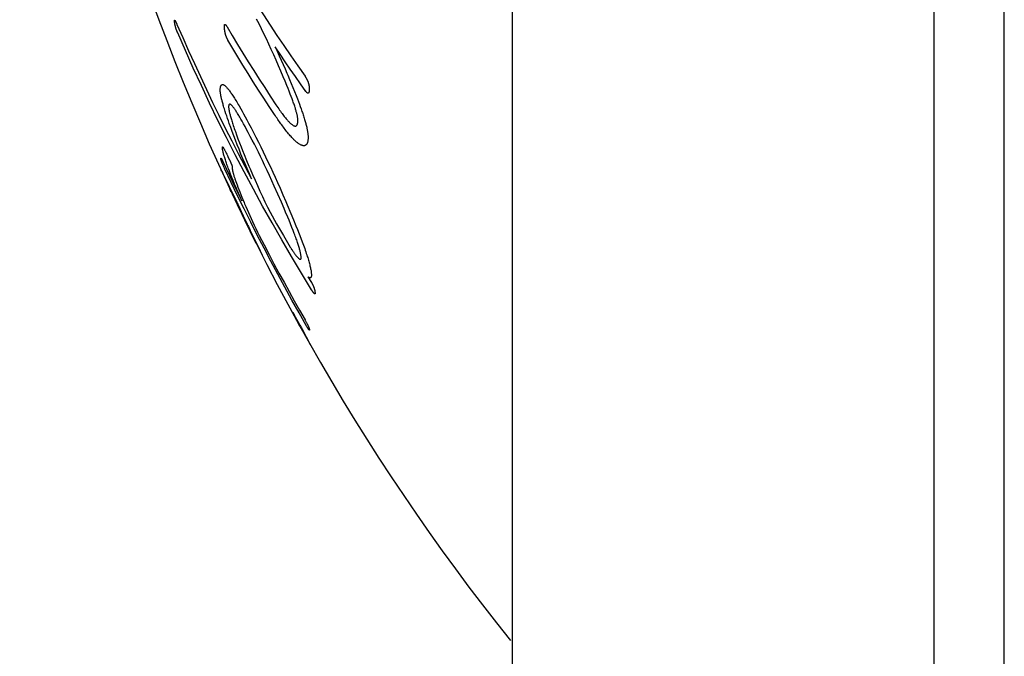
# Model space of a CAD drawing. Units: millimetres. Extents: x -125 to 1039, y 1226 to 2735.
# Drawn here: x -125 to -118, y 2070 to 2074 of the extents above; entities that cross this region are included whole.
import ezdxf

# ---------------------------------------------------------------- set-up
doc = ezdxf.new("R2010")
doc.units = ezdxf.units.MM
doc.header["$LTSCALE"] = 77.505185
doc.layers.get('0').update_dxf_attribs({"linetype": 'CONTINUOUS'})

msp = doc.modelspace()

# ---------------------------------------------------------------- linework, layer by layer
at = {"linetype": 'Continuous'}
for p, q in [((-117.654, 2065.685), (-117.654, 2092.6849)), ((-118.1557, 2092.185), (-118.1557, 2066.185)), ((-121.154, 2089.285), (-121.154, 2069.085)), ((-123.5427, 2074.1905), (-123.5416, 2074.1883)), ((-123.5416, 2074.1883), (-123.5404, 2074.1857)), ((-123.5404, 2074.1857), (-123.5391, 2074.1827)), ((-123.5391, 2074.1827), (-123.5377, 2074.1797)), ((-122.9525, 2074.1797), (-122.9699, 2074.214)), ((-122.9352, 2074.1448), (-122.9525, 2074.1797)), ((-122.9178, 2074.1092), (-122.9352, 2074.1448)), ((-122.9004, 2074.0729), (-122.9178, 2074.1092)), ((-122.883, 2074.0359), (-122.9004, 2074.0729)), ((-122.8657, 2073.9983), (-122.883, 2074.0359)), ((-122.8484, 2073.9602), (-122.8657, 2073.9983)), ((-122.8312, 2073.9217), (-122.8484, 2073.9602)), ((-122.8379, 2074.0173), (-122.8231, 2073.9854)), ((-122.8231, 2073.9854), (-122.8087, 2073.9539)), ((-122.8141, 2073.8827), (-122.8312, 2073.9217)), ((-122.8087, 2073.9539), (-122.7945, 2073.9226)), ((-122.7945, 2073.9226), (-122.7808, 2073.8916)), ((-122.7808, 2073.8916), (-122.7673, 2073.8609)), ((-122.7971, 2073.8432), (-122.8141, 2073.8827)), ((-122.7801, 2073.8031), (-122.7971, 2073.8432)), ((-122.7673, 2073.7725), (-122.7801, 2073.8031)), ((-122.7547, 2073.7418), (-122.7673, 2073.7725)), ((-122.7477, 2073.8155), (-122.7351, 2073.7856)), ((-122.7351, 2073.7856), (-122.723, 2073.7562)), ((-122.723, 2073.7562), (-122.7111, 2073.7273)), ((-122.7465, 2073.7214), (-122.7547, 2073.7418)), ((-122.7384, 2073.7011), (-122.7465, 2073.7214)), ((-122.7305, 2073.681), (-122.7384, 2073.7011)), ((-122.7241, 2073.6641), (-122.7305, 2073.681)), ((-122.7111, 2073.7273), (-122.6997, 2073.6987)), ((-122.6997, 2073.6987), (-122.6887, 2073.6706)), ((-122.6887, 2073.6706), (-122.6796, 2073.647)), ((-122.6796, 2073.647), (-122.6724, 2073.628)), ((-122.6724, 2073.628), (-122.6655, 2073.6097)), ((-123.1824, 2073.5249), (-123.1878, 2073.5412)), ((-123.0944, 2073.5969), (-123.0825, 2073.576)), ((-123.0825, 2073.576), (-123.0724, 2073.5581)), ((-123.0724, 2073.5581), (-123.0618, 2073.539)), ((-122.6655, 2073.6097), (-122.6591, 2073.5919)), ((-122.6591, 2073.5919), (-122.6529, 2073.5747)), ((-123.1767, 2073.5079), (-123.1824, 2073.5249)), ((-123.1706, 2073.4902), (-123.1767, 2073.5079)), ((-123.1642, 2073.4718), (-123.1706, 2073.4902)), ((-123.1539, 2073.4431), (-123.1642, 2073.4718)), ((-123.0813, 2073.5025), (-123.0893, 2073.5163)), ((-123.0731, 2073.4881), (-123.0813, 2073.5025)), ((-123.0626, 2073.4692), (-123.0731, 2073.4881)), ((-123.0618, 2073.539), (-123.0507, 2073.5186)), ((-123.0507, 2073.5186), (-123.0389, 2073.4969)), ((-123.0389, 2073.4969), (-123.0266, 2073.4738)), ((-123.0266, 2073.4738), (-123.0092, 2073.4409)), ((-123.1431, 2073.4136), (-123.1539, 2073.4431)), ((-123.1317, 2073.3834), (-123.1431, 2073.4136)), ((-123.0517, 2073.4494), (-123.0626, 2073.4692)), ((-123.0405, 2073.4288), (-123.0517, 2073.4494)), ((-123.0289, 2073.4072), (-123.0405, 2073.4288)), ((-123.0145, 2073.3799), (-123.0289, 2073.4072)), ((-123.0092, 2073.4409), (-122.9918, 2073.4076)), ((-122.9918, 2073.4076), (-122.9745, 2073.3738)), ((-123.1198, 2073.3523), (-123.1317, 2073.3834)), ((-123.1073, 2073.3204), (-123.1198, 2073.3523)), ((-123.0916, 2073.3346), (-123.0806, 2073.3064)), ((-123.0001, 2073.3522), (-123.0145, 2073.3799)), ((-122.9856, 2073.324), (-123.0001, 2073.3522)), ((-122.9745, 2073.3738), (-122.9573, 2073.3396)), ((-122.9573, 2073.3396), (-122.9401, 2073.3049)), ((-123.1978, 2073.2841), (-123.1957, 2073.2803)), ((-123.1957, 2073.2803), (-123.1936, 2073.2762)), ((-123.1936, 2073.2762), (-123.1914, 2073.2719)), ((-123.1914, 2073.2719), (-123.1888, 2073.267)), ((-123.1888, 2073.267), (-123.186, 2073.2613)), ((-123.186, 2073.2613), (-123.1816, 2073.2525)), ((-123.0943, 2073.2877), (-123.1073, 2073.3204)), ((-123.0807, 2073.2543), (-123.0943, 2073.2877)), ((-123.0806, 2073.3064), (-123.0695, 2073.2783)), ((-123.0695, 2073.2783), (-123.0582, 2073.2503)), ((-122.9712, 2073.2954), (-122.9856, 2073.324)), ((-122.9568, 2073.2665), (-122.9712, 2073.2954)), ((-122.9425, 2073.2373), (-122.9568, 2073.2665)), ((-122.9401, 2073.3049), (-122.9229, 2073.2699)), ((-122.9229, 2073.2699), (-122.9059, 2073.2345)), ((-123.2162, 2073.214), (-123.2152, 2073.2121)), ((-123.2152, 2073.2121), (-123.2142, 2073.2102)), ((-123.2131, 2073.187), (-123.2144, 2073.1902)), ((-123.2142, 2073.2102), (-123.2132, 2073.2081)), ((-123.2132, 2073.2081), (-123.2122, 2073.2061)), ((-123.2122, 2073.2061), (-123.2106, 2073.2029)), ((-123.2106, 2073.2029), (-123.2093, 2073.2002)), ((-123.2093, 2073.2002), (-123.2074, 2073.1962)), ((-123.2074, 2073.1962), (-123.1626, 2073.1013)), ((-123.1816, 2073.2525), (-123.177, 2073.2432)), ((-123.177, 2073.2432), (-123.171, 2073.2307)), ((-123.171, 2073.2307), (-123.1626, 2073.2131)), ((-123.1626, 2073.2131), (-123.1603, 2073.2083)), ((-123.1603, 2073.2083), (-123.1588, 2073.2051)), ((-123.1588, 2073.2051), (-123.1574, 2073.202)), ((-123.1574, 2073.202), (-123.156, 2073.1989)), ((-123.156, 2073.1989), (-123.1547, 2073.1961)), ((-123.1547, 2073.1961), (-123.1536, 2073.1936)), ((-123.0666, 2073.2203), (-123.0807, 2073.2543)), ((-123.052, 2073.1856), (-123.0666, 2073.2203)), ((-123.0582, 2073.2503), (-123.0414, 2073.2092)), ((-123.0414, 2073.2092), (-123.0243, 2073.1685)), ((-122.9283, 2073.208), (-122.9425, 2073.2373)), ((-122.9125, 2073.1748), (-122.9283, 2073.208)), ((-122.9059, 2073.2345), (-122.8889, 2073.1987)), ((-122.8889, 2073.1987), (-122.872, 2073.1626)), ((-123.2187, 2073.1328), (-123.2212, 2073.1385)), ((-123.2186, 2073.1341), (-123.2174, 2073.1316)), ((-123.2174, 2073.1316), (-123.2159, 2073.1288)), ((-123.2159, 2073.1288), (-123.2133, 2073.1237)), ((-123.2133, 2073.1237), (-123.209, 2073.1151)), ((-123.2117, 2073.1835), (-123.2131, 2073.187)), ((-123.2102, 2073.18), (-123.2117, 2073.1835)), ((-123.2062, 2073.1708), (-123.2078, 2073.1745)), ((-123.2045, 2073.167), (-123.2062, 2073.1708)), ((-123.2027, 2073.1628), (-123.2045, 2073.167)), ((-123.2007, 2073.1586), (-123.2027, 2073.1628)), ((-123.1988, 2073.1543), (-123.2007, 2073.1586)), ((-123.1957, 2073.1477), (-123.1988, 2073.1543)), ((-123.1499, 2073.051), (-123.1957, 2073.1477)), ((-123.1521, 2073.1899), (-123.1511, 2073.1875)), ((-123.0369, 2073.1503), (-123.052, 2073.1856)), ((-123.0213, 2073.1144), (-123.0369, 2073.1503)), ((-122.8951, 2073.1379), (-122.9125, 2073.1748)), ((-122.878, 2073.1008), (-122.8951, 2073.1379)), ((-122.872, 2073.1626), (-122.8552, 2073.1261)), ((-122.8552, 2073.1261), (-122.8384, 2073.0894)), ((-123.209, 2073.1151), (-123.2023, 2073.1016)), ((-123.2023, 2073.1016), (-123.1903, 2073.0772)), ((-123.1903, 2073.0772), (-123.1637, 2073.0225)), ((-123.1626, 2073.1013), (-123.1191, 2073.0108)), ((-123.1462, 2073.0884), (-123.1551, 2073.1111)), ((-123.1367, 2073.065), (-123.1462, 2073.0884)), ((-123.1267, 2073.0407), (-123.1367, 2073.065)), ((-123.0051, 2073.0778), (-123.0213, 2073.1144)), ((-122.9985, 2073.1082), (-122.9811, 2073.0685)), ((-122.9811, 2073.0685), (-122.9635, 2073.0292)), ((-122.861, 2073.0636), (-122.878, 2073.1008)), ((-122.8441, 2073.0261), (-122.861, 2073.0636)), ((-122.8384, 2073.0894), (-122.8218, 2073.0524)), ((-122.8218, 2073.0524), (-122.8032, 2073.0105)), ((-123.1637, 2073.0225), (-123.1182, 2072.9277)), ((-123.1612, 2073.0086), (-123.1574, 2073.0001)), ((-123.1588, 2073.0041), (-123.1597, 2073.0058)), ((-123.1573, 2073.0011), (-123.1588, 2073.0041)), ((-123.1545, 2072.9957), (-123.1573, 2073.0011)), ((-123.1501, 2072.9866), (-123.1545, 2072.9957)), ((-123.1418, 2072.9697), (-123.1501, 2072.9866)), ((-123.1162, 2073.0157), (-123.1267, 2073.0407)), ((-123.1191, 2073.0108), (-123.0751, 2072.9206)), ((-123.1134, 2073.0471), (-123.1087, 2073.0343)), ((-123.1087, 2073.0343), (-123.1032, 2073.0195)), ((-123.1032, 2073.0195), (-123.0968, 2073.0027)), ((-123.0968, 2073.0027), (-123.0899, 2072.9851)), ((-123.0899, 2072.9851), (-123.0826, 2072.967)), ((-122.9635, 2073.0292), (-122.9458, 2072.9903)), ((-122.9458, 2072.9903), (-122.9281, 2072.952)), ((-122.8189, 2072.9694), (-122.8441, 2073.0261)), ((-122.8032, 2073.0105), (-122.7827, 2072.9636)), ((-123.1155, 2072.9148), (-123.1418, 2072.9697)), ((-123.1112, 2072.9058), (-123.1155, 2072.9148)), ((-123.0875, 2072.949), (-123.0995, 2072.9764)), ((-123.0751, 2072.9206), (-123.0875, 2072.949)), ((-123.0826, 2072.967), (-123.0751, 2072.9485)), ((-123.0751, 2072.9485), (-123.0673, 2072.9296)), ((-123.0673, 2072.9296), (-123.0592, 2072.9103)), ((-122.9281, 2072.952), (-122.9103, 2072.9142)), ((-122.9103, 2072.9142), (-122.8924, 2072.8769)), ((-122.7937, 2072.9116), (-122.8189, 2072.9694)), ((-122.7742, 2072.8661), (-122.7937, 2072.9116)), ((-123.0976, 2072.8774), (-123.0999, 2072.8823)), ((-123.0991, 2072.8875), (-123.0892, 2072.8668)), ((-123.0775, 2072.8354), (-123.0976, 2072.8774)), ((-123.0463, 2072.8804), (-123.0374, 2072.8598)), ((-123.0374, 2072.8598), (-123.0281, 2072.8389)), ((-122.8924, 2072.8769), (-122.8744, 2072.8402)), ((-122.8744, 2072.8402), (-122.8271, 2072.7568)), ((-122.7635, 2072.841), (-122.7742, 2072.8661)), ((-122.7485, 2072.8054), (-122.7635, 2072.841)), ((-122.7523, 2072.8929), (-122.7258, 2072.8301)), ((-123.0281, 2072.8389), (-123.0185, 2072.8176)), ((-123.0185, 2072.8176), (-123.0087, 2072.7961)), ((-123.0087, 2072.7961), (-122.9982, 2072.7732)), ((-122.9982, 2072.7732), (-122.9868, 2072.7488)), ((-122.7391, 2072.7827), (-122.7485, 2072.8054)), ((-122.7291, 2072.7582), (-122.7391, 2072.7827)), ((-122.7258, 2072.8301), (-122.7074, 2072.7857)), ((-122.7074, 2072.7857), (-122.6902, 2072.7436)), ((-123.0149, 2072.7048), (-123.0454, 2072.7683)), ((-122.9954, 2072.6645), (-123.0149, 2072.7048)), ((-122.9868, 2072.7488), (-122.9751, 2072.7242)), ((-122.9751, 2072.7242), (-122.9632, 2072.6993)), ((-122.8271, 2072.7568), (-122.7792, 2072.6737)), ((-122.7185, 2072.732), (-122.7291, 2072.7582)), ((-122.7096, 2072.7092), (-122.7185, 2072.732)), ((-122.6902, 2072.7436), (-122.6794, 2072.7168)), ((-122.6794, 2072.7168), (-122.6678, 2072.6876)), ((-122.9723, 2072.6178), (-122.9954, 2072.6645)), ((-122.9632, 2072.6993), (-122.951, 2072.6741)), ((-122.7792, 2072.6737), (-122.7308, 2072.5909)), ((-122.6678, 2072.6876), (-122.6556, 2072.6561)), ((-122.6556, 2072.6561), (-122.6452, 2072.6287)), ((-122.9688, 2072.6146), (-122.9452, 2072.5657)), ((-122.9452, 2072.5657), (-122.9306, 2072.5359)), ((-122.9306, 2072.5359), (-122.9066, 2072.488)), ((-122.5776, 2072.2861), (-122.5793, 2072.2889)), ((-122.5759, 2072.2834), (-122.5776, 2072.2861)), ((-122.5742, 2072.2807), (-122.5759, 2072.2834)), ((-122.6652, 2072.1441), (-122.6256, 2072.0745)), ((-122.7057, 2072.1125), (-122.7139, 2072.1291)), ((-122.7106, 2072.1244), (-122.7096, 2072.1228)), ((-122.7096, 2072.1228), (-122.7085, 2072.121)), ((-122.7085, 2072.121), (-122.7073, 2072.1188)), ((-122.7073, 2072.1188), (-122.7059, 2072.1165)), ((-122.7059, 2072.1165), (-122.7035, 2072.1124)), ((-122.6615, 2072.028), (-122.7057, 2072.1125)), ((-122.7035, 2072.1124), (-122.7, 2072.1062)), ((-122.7, 2072.1062), (-122.6949, 2072.0972)), ((-122.6949, 2072.0972), (-122.6856, 2072.0806)), ((-122.6856, 2072.0806), (-122.6668, 2072.0468)), ((-122.6256, 2072.0745), (-122.6234, 2072.0705)), ((-122.6234, 2072.0705), (-122.6212, 2072.0665)), ((-122.6668, 2072.0468), (-122.6617, 2072.0375)), ((-122.6617, 2072.0375), (-122.6577, 2072.03)), ((-122.6577, 2072.03), (-122.6544, 2072.0239)), ((-122.6544, 2072.0239), (-122.6513, 2072.0182)), ((-122.6513, 2072.0182), (-122.649, 2072.0137)), ((-122.649, 2072.0137), (-122.5895, 2071.8994)), ((-122.6212, 2072.0665), (-122.6191, 2072.0627)), ((-122.6191, 2072.0627), (-122.6171, 2072.0589)), ((-122.6171, 2072.0589), (-122.6151, 2072.0553)), ((-122.6144, 2072.0302), (-122.6162, 2072.0334)), ((-122.6151, 2072.0553), (-122.6132, 2072.0517)), ((-122.6118, 2072.0257), (-122.6144, 2072.0302)), ((-122.6132, 2072.0517), (-122.6115, 2072.0483)), ((-122.6101, 2072.0229), (-122.6118, 2072.0257)), ((-122.6115, 2072.0483), (-122.6098, 2072.0449)), ((-122.6087, 2072.0206), (-122.6101, 2072.0229)), ((-122.6098, 2072.0449), (-122.6082, 2072.0417)), ((-122.6074, 2072.0184), (-122.6087, 2072.0206)), ((-122.6061, 2072.0163), (-122.6074, 2072.0184)), ((-122.6049, 2072.0143), (-122.6061, 2072.0163)), ((-122.6036, 2072.0123), (-122.6049, 2072.0143))]:
    msp.add_line(p, q, dxfattribs=at)
for points in [[(-123.195, 2074.6895), (-123.1504, 2074.6137), (-123.1058, 2074.5393), (-123.0607, 2074.4653), (-123.0149, 2074.3914), (-122.9685, 2074.3178), (-122.9215, 2074.2444), (-122.8739, 2074.1713), (-122.8257, 2074.0984), (-122.7769, 2074.0257), (-122.7275, 2073.9533), (-122.6775, 2073.8812)], [(-123.5537, 2074.1998), (-123.5537, 2074.2006), (-123.5538, 2074.2014), (-123.5538, 2074.202), (-123.5538, 2074.2027), (-123.5538, 2074.2032), (-123.5537, 2074.2038), (-123.5537, 2074.2042), (-123.5536, 2074.2046), (-123.5535, 2074.205), (-123.5534, 2074.2053), (-123.5533, 2074.2056), (-123.5532, 2074.2057), (-123.553, 2074.2059), (-123.5529, 2074.206), (-123.5527, 2074.206), (-123.5525, 2074.206), (-123.5523, 2074.206), (-123.5521, 2074.2059), (-123.5518, 2074.2057), (-123.5516, 2074.2056), (-123.5513, 2074.2053), (-123.551, 2074.2051), (-123.5507, 2074.2047), (-123.5504, 2074.2044), (-123.5501, 2074.204), (-123.5498, 2074.2035), (-123.5494, 2074.203), (-123.5491, 2074.2025), (-123.5487, 2074.2019), (-123.5483, 2074.2013), (-123.5479, 2074.2006), (-123.5476, 2074.2), (-123.5471, 2074.1993), (-123.5467, 2074.1985), (-123.5463, 2074.1978), (-123.5458, 2074.1968), (-123.5453, 2074.1958), (-123.5448, 2074.1948), (-123.5443, 2074.1938), (-123.5437, 2074.1927), (-123.5432, 2074.1916), (-123.5427, 2074.1905)], [(-123.5308, 2074.1159), (-123.5315, 2074.1176), (-123.5322, 2074.1192), (-123.5329, 2074.1209), (-123.5336, 2074.1226), (-123.5343, 2074.1243), (-123.535, 2074.126), (-123.5356, 2074.1276), (-123.5363, 2074.1293), (-123.5369, 2074.131), (-123.5375, 2074.1326), (-123.5382, 2074.1343), (-123.5388, 2074.136), (-123.5394, 2074.1377), (-123.54, 2074.1394), (-123.5406, 2074.1411), (-123.5411, 2074.1428), (-123.5417, 2074.1444), (-123.5423, 2074.1461), (-123.5428, 2074.1478), (-123.5433, 2074.1494), (-123.5438, 2074.1511), (-123.5443, 2074.1527), (-123.5448, 2074.1543), (-123.5453, 2074.1559), (-123.5457, 2074.1576), (-123.5462, 2074.1592), (-123.5467, 2074.1609), (-123.5471, 2074.1625), (-123.5475, 2074.164), (-123.5479, 2074.1656), (-123.5483, 2074.1671), (-123.5486, 2074.1686), (-123.549, 2074.1701), (-123.5493, 2074.1716), (-123.5496, 2074.173), (-123.55, 2074.1749), (-123.5504, 2074.1768), (-123.5508, 2074.1786), (-123.5511, 2074.1804), (-123.5514, 2074.1822), (-123.5517, 2074.184), (-123.552, 2074.1857), (-123.5522, 2074.1873), (-123.5525, 2074.1892), (-123.5528, 2074.1911), (-123.553, 2074.1929), (-123.5532, 2074.1947), (-123.5534, 2074.1964), (-123.5535, 2074.1981), (-123.5537, 2074.1998)], [(-123.5377, 2074.1797), (-123.5364, 2074.1766), (-123.4952, 2074.0821)], [(-123.1986, 2074.1586), (-123.1986, 2074.1599), (-123.1987, 2074.1612), (-123.1987, 2074.1624), (-123.1987, 2074.1636), (-123.1987, 2074.1648), (-123.1987, 2074.1658), (-123.1986, 2074.1669), (-123.1985, 2074.1679), (-123.1985, 2074.1688), (-123.1984, 2074.1696), (-123.1982, 2074.1704), (-123.1981, 2074.1711), (-123.198, 2074.1718), (-123.1978, 2074.1724), (-123.1976, 2074.1731), (-123.1974, 2074.1736), (-123.1972, 2074.1741), (-123.197, 2074.1745), (-123.1968, 2074.1749), (-123.1965, 2074.1752), (-123.1963, 2074.1755), (-123.196, 2074.1758), (-123.1957, 2074.176), (-123.1954, 2074.1761), (-123.1951, 2074.1762), (-123.1947, 2074.1763), (-123.1944, 2074.1763), (-123.194, 2074.1763), (-123.1936, 2074.1762), (-123.1932, 2074.176), (-123.1928, 2074.1758), (-123.1923, 2074.1756), (-123.1919, 2074.1753), (-123.1914, 2074.175), (-123.1909, 2074.1746), (-123.1904, 2074.1742), (-123.1899, 2074.1737), (-123.1894, 2074.1732), (-123.1889, 2074.1727), (-123.1884, 2074.1721), (-123.1879, 2074.1715), (-123.1873, 2074.1708), (-123.1868, 2074.1702), (-123.1863, 2074.1695), (-123.1857, 2074.1688), (-123.1852, 2074.168), (-123.1846, 2074.1673), (-123.184, 2074.1663), (-123.1833, 2074.1653), (-123.1826, 2074.1643), (-123.182, 2074.1632), (-123.1813, 2074.1621), (-123.1806, 2074.161), (-123.1799, 2074.1599)], [(-122.5793, 2072.2889), (-122.6513, 2072.4068), (-122.722, 2072.5253), (-122.7915, 2072.6444), (-122.8598, 2072.7641), (-122.9269, 2072.8843), (-122.9928, 2073.0051), (-123.0575, 2073.1265), (-123.121, 2073.2484), (-123.1833, 2073.3708), (-123.2443, 2073.4937), (-123.3041, 2073.6172), (-123.3626, 2073.7411), (-123.4199, 2073.8655), (-123.4759, 2073.9904), (-123.5308, 2074.1159)], [(-123.1734, 2074.0641), (-123.1743, 2074.0656), (-123.1751, 2074.0671), (-123.1759, 2074.0686), (-123.1767, 2074.0701), (-123.1775, 2074.0716), (-123.1783, 2074.0732), (-123.1791, 2074.0747), (-123.1798, 2074.0763), (-123.1805, 2074.0778), (-123.1813, 2074.0794), (-123.182, 2074.0811), (-123.1827, 2074.0827), (-123.1834, 2074.0843), (-123.184, 2074.086), (-123.1847, 2074.0877), (-123.1853, 2074.0894), (-123.1859, 2074.0911), (-123.1865, 2074.0928), (-123.1871, 2074.0945), (-123.1877, 2074.0962), (-123.1883, 2074.0979), (-123.1888, 2074.0996), (-123.1893, 2074.1013), (-123.1898, 2074.103), (-123.1903, 2074.1049), (-123.1908, 2074.1067), (-123.1913, 2074.1085), (-123.1918, 2074.1103), (-123.1922, 2074.1121), (-123.1926, 2074.1139), (-123.193, 2074.1157), (-123.1934, 2074.1174), (-123.1938, 2074.1192), (-123.1941, 2074.1209), (-123.1945, 2074.1227), (-123.1949, 2074.125), (-123.1953, 2074.1274), (-123.1957, 2074.1297), (-123.196, 2074.132), (-123.1964, 2074.1343), (-123.1967, 2074.1366), (-123.1969, 2074.1388), (-123.1972, 2074.1411), (-123.1975, 2074.1436), (-123.1977, 2074.1462), (-123.1979, 2074.1487), (-123.1981, 2074.1512), (-123.1983, 2074.1537), (-123.1984, 2074.1562), (-123.1986, 2074.1586)], [(-123.1799, 2074.1599), (-123.1424, 2074.0966), (-123.1051, 2074.0345), (-123.0673, 2073.9726), (-123.0292, 2073.9109), (-122.9906, 2073.8493), (-122.9516, 2073.7879), (-122.9121, 2073.7267), (-122.8722, 2073.6656), (-122.832, 2073.6047)], [(-123.4952, 2074.0821), (-123.4541, 2073.9895), (-123.4122, 2073.8971), (-123.3697, 2073.8049), (-123.3265, 2073.7131), (-123.2826, 2073.6215), (-123.2381, 2073.5301), (-123.1928, 2073.4391), (-123.1469, 2073.3483), (-123.1003, 2073.2579), (-123.0531, 2073.1677), (-123.0051, 2073.0778)], [(-122.8421, 2073.5346), (-122.8805, 2073.5928), (-122.9185, 2073.6512), (-122.9561, 2073.7097), (-122.9933, 2073.7684), (-123.0301, 2073.8273), (-123.0665, 2073.8863), (-123.1025, 2073.9454), (-123.1382, 2074.0047), (-123.1734, 2074.0641)], [(-122.6197, 2073.7002), (-122.6568, 2073.7527), (-122.6937, 2073.8054), (-122.7302, 2073.8581), (-122.7664, 2073.9111), (-122.8023, 2073.9641), (-122.8379, 2074.0173)], [(-122.7673, 2073.8609), (-122.7542, 2073.8305), (-122.7477, 2073.8155)], [(-122.6775, 2073.8812), (-122.6256, 2073.8076), (-122.6244, 2073.8058), (-122.6233, 2073.8041), (-122.6221, 2073.8023), (-122.621, 2073.8006), (-122.6199, 2073.7988), (-122.6188, 2073.797), (-122.6177, 2073.7952), (-122.6166, 2073.7934), (-122.6156, 2073.7916), (-122.6146, 2073.7898), (-122.6136, 2073.7879), (-122.6126, 2073.786), (-122.6117, 2073.7842), (-122.6107, 2073.7823), (-122.6098, 2073.7804), (-122.6089, 2073.7785), (-122.6081, 2073.7766), (-122.6073, 2073.7746), (-122.6064, 2073.7727), (-122.6057, 2073.7708), (-122.6049, 2073.7689), (-122.6042, 2073.7669), (-122.6035, 2073.765), (-122.6029, 2073.7631), (-122.6022, 2073.7612), (-122.6016, 2073.7593), (-122.6011, 2073.7574), (-122.6005, 2073.7554), (-122.6, 2073.7536), (-122.5995, 2073.7517), (-122.5991, 2073.7498), (-122.5987, 2073.7479), (-122.5982, 2073.7458), (-122.5978, 2073.7438), (-122.5975, 2073.7418), (-122.5971, 2073.7398), (-122.5968, 2073.7378), (-122.5966, 2073.7358), (-122.5963, 2073.7338), (-122.5961, 2073.7319), (-122.5959, 2073.73), (-122.5958, 2073.7281), (-122.5956, 2073.726), (-122.5955, 2073.7239), (-122.5954, 2073.7219), (-122.5954, 2073.7199), (-122.5954, 2073.7179), (-122.5954, 2073.7159), (-122.5954, 2073.7139), (-122.5955, 2073.712), (-122.5956, 2073.71)], [(-123.2283, 2073.7129), (-123.2281, 2073.7171), (-123.2278, 2073.721), (-123.2274, 2073.7247), (-123.2269, 2073.7282), (-123.2263, 2073.7314), (-123.2256, 2073.7343), (-123.2248, 2073.737), (-123.2238, 2073.7395), (-123.2228, 2073.7417), (-123.2216, 2073.7436), (-123.2202, 2073.7452), (-123.2188, 2073.7466), (-123.2172, 2073.7476), (-123.2154, 2073.7484), (-123.2135, 2073.7488), (-123.2115, 2073.7488), (-123.2093, 2073.7486), (-123.207, 2073.7479), (-123.2045, 2073.7469), (-123.2019, 2073.7456), (-123.1992, 2073.7438), (-123.1963, 2073.7418), (-123.1933, 2073.7393), (-123.1902, 2073.7366), (-123.187, 2073.7334), (-123.1836, 2073.73), (-123.1802, 2073.7263), (-123.1767, 2073.7222), (-123.1731, 2073.7179), (-123.1694, 2073.7133), (-123.1656, 2073.7083), (-123.1617, 2073.7031), (-123.1577, 2073.6977), (-123.1536, 2073.6919), (-123.1494, 2073.6858), (-123.145, 2073.6794), (-123.1406, 2073.6726), (-123.136, 2073.6656), (-123.1313, 2073.6582), (-123.1264, 2073.6505), (-123.1214, 2073.6424), (-123.1163, 2073.634), (-123.1111, 2073.6253), (-123.1056, 2073.6162), (-123.1001, 2073.6067), (-123.0944, 2073.5969)], [(-123.1878, 2073.5412), (-123.1929, 2073.557), (-123.1959, 2073.5666), (-123.1988, 2073.576), (-123.2016, 2073.5853), (-123.2043, 2073.5945), (-123.2064, 2073.6017), (-123.2085, 2073.6088), (-123.2104, 2073.6158), (-123.2123, 2073.6228), (-123.2141, 2073.6296), (-123.2156, 2073.6353), (-123.217, 2073.6408), (-123.2183, 2073.6463), (-123.2196, 2073.6517), (-123.2208, 2073.6571), (-123.2219, 2073.6623), (-123.2229, 2073.6674), (-123.2239, 2073.6723), (-123.2248, 2073.6772), (-123.2256, 2073.6819), (-123.2263, 2073.6864), (-123.2269, 2073.6907), (-123.2273, 2073.6943), (-123.2277, 2073.6978), (-123.228, 2073.7011), (-123.2282, 2073.7042), (-123.2283, 2073.7073), (-123.2283, 2073.7101), (-123.2283, 2073.7129)], [(-122.5956, 2073.71), (-122.5957, 2073.7085), (-122.5958, 2073.7069), (-122.5959, 2073.7054), (-122.596, 2073.704), (-122.5962, 2073.7026), (-122.5963, 2073.7013), (-122.5965, 2073.7), (-122.5967, 2073.6987), (-122.597, 2073.6976), (-122.5972, 2073.6964), (-122.5975, 2073.6953), (-122.5977, 2073.6945), (-122.598, 2073.6936), (-122.5983, 2073.6928), (-122.5986, 2073.6921), (-122.5989, 2073.6914), (-122.5992, 2073.6907), (-122.5995, 2073.6901), (-122.5999, 2073.6895), (-122.6003, 2073.689), (-122.6007, 2073.6885), (-122.6011, 2073.6881), (-122.6016, 2073.6878), (-122.602, 2073.6875), (-122.6025, 2073.6873), (-122.603, 2073.6871), (-122.6034, 2073.687), (-122.6039, 2073.6869), (-122.6045, 2073.6869), (-122.605, 2073.687), (-122.6055, 2073.6871), (-122.6061, 2073.6872), (-122.6067, 2073.6874), (-122.6073, 2073.6876), (-122.6079, 2073.6879), (-122.6085, 2073.6883), (-122.6091, 2073.6887), (-122.6097, 2073.6891), (-122.6104, 2073.6896), (-122.611, 2073.6901), (-122.6117, 2073.6907), (-122.6124, 2073.6914), (-122.613, 2073.692), (-122.6137, 2073.6928), (-122.6144, 2073.6935), (-122.6151, 2073.6943), (-122.6159, 2073.6952), (-122.6166, 2073.6961), (-122.6174, 2073.6971), (-122.6181, 2073.6981), (-122.6189, 2073.6991), (-122.6197, 2073.7002)], [(-122.6766, 2073.4969), (-122.6767, 2073.5), (-122.6769, 2073.5032), (-122.6772, 2073.5066), (-122.6776, 2073.5101), (-122.6781, 2073.5137), (-122.6787, 2073.5175), (-122.6793, 2073.5214), (-122.6801, 2073.5255), (-122.6809, 2073.5297), (-122.682, 2073.5345), (-122.6832, 2073.5395), (-122.6844, 2073.5447), (-122.6858, 2073.55), (-122.6873, 2073.5554), (-122.6888, 2073.561), (-122.6905, 2073.5667), (-122.6922, 2073.5726), (-122.6943, 2073.5794), (-122.6965, 2073.5864), (-122.6989, 2073.5936), (-122.7013, 2073.6009), (-122.7038, 2073.6084), (-122.7064, 2073.616), (-122.7092, 2073.6237), (-122.712, 2073.6316), (-122.7149, 2073.6395), (-122.7179, 2073.6476), (-122.7241, 2073.6641)], [(-123.0893, 2073.5163), (-123.0932, 2073.523), (-123.0971, 2073.5294), (-123.1009, 2073.5356), (-123.1045, 2073.5417), (-123.1081, 2073.5475), (-123.1116, 2073.553), (-123.115, 2073.5583), (-123.1183, 2073.5633), (-123.1215, 2073.568), (-123.1245, 2073.5725), (-123.1275, 2073.5767), (-123.1303, 2073.5806), (-123.1331, 2073.5843), (-123.1357, 2073.5877), (-123.1382, 2073.5909), (-123.1406, 2073.5937), (-123.1429, 2073.5964), (-123.1451, 2073.5987), (-123.1472, 2073.6008), (-123.1492, 2073.6026), (-123.151, 2073.6042), (-123.1528, 2073.6056), (-123.1544, 2073.6067), (-123.156, 2073.6075), (-123.1574, 2073.6081), (-123.1588, 2073.6085), (-123.16, 2073.6087), (-123.1612, 2073.6087), (-123.1622, 2073.6085), (-123.1632, 2073.608), (-123.1641, 2073.6074), (-123.1649, 2073.6065), (-123.1656, 2073.6055), (-123.1663, 2073.6043), (-123.1668, 2073.6029), (-123.1673, 2073.6013), (-123.1678, 2073.5991), (-123.1681, 2073.5967), (-123.1684, 2073.5941), (-123.1685, 2073.5912)], [(-123.1685, 2073.5912), (-123.1685, 2073.5882), (-123.1684, 2073.585), (-123.1682, 2073.5815), (-123.1678, 2073.5778), (-123.1673, 2073.5738), (-123.1667, 2073.5696), (-123.1659, 2073.5651), (-123.1651, 2073.5604), (-123.1641, 2073.5554), (-123.1629, 2073.5502), (-123.1617, 2073.5448), (-123.1603, 2073.5392), (-123.1588, 2073.5333), (-123.1572, 2073.5272), (-123.1555, 2073.521), (-123.1537, 2073.5145), (-123.1515, 2073.5069), (-123.1492, 2073.4991), (-123.1468, 2073.491), (-123.1442, 2073.4827), (-123.1415, 2073.4743), (-123.1387, 2073.4656), (-123.1358, 2073.4568), (-123.1322, 2073.4462), (-123.1285, 2073.4355), (-123.1247, 2073.4245), (-123.1208, 2073.4134), (-123.1126, 2073.3907)], [(-122.832, 2073.6047), (-122.8254, 2073.595), (-122.819, 2073.5856), (-122.8127, 2073.5764), (-122.8064, 2073.5674), (-122.8003, 2073.5588), (-122.7942, 2073.5503), (-122.7882, 2073.5422), (-122.7823, 2073.5343), (-122.7776, 2073.5282), (-122.773, 2073.5223), (-122.7685, 2073.5165), (-122.764, 2073.511), (-122.7596, 2073.5056), (-122.7552, 2073.5005), (-122.751, 2073.4956), (-122.7468, 2073.4909), (-122.7427, 2073.4865), (-122.7388, 2073.4824), (-122.7349, 2073.4785), (-122.7312, 2073.4749), (-122.7276, 2073.4716), (-122.7242, 2073.4685), (-122.7208, 2073.4657), (-122.7176, 2073.4632), (-122.7145, 2073.461), (-122.7115, 2073.459), (-122.7087, 2073.4574), (-122.7059, 2073.4559), (-122.7034, 2073.4548), (-122.7009, 2073.454), (-122.6986, 2073.4534), (-122.6964, 2073.453), (-122.6943, 2073.4529), (-122.6924, 2073.4531), (-122.6906, 2073.4536), (-122.6889, 2073.4542), (-122.6873, 2073.4551), (-122.6859, 2073.4562), (-122.6845, 2073.4576), (-122.6833, 2073.4592), (-122.6822, 2073.461), (-122.6812, 2073.463), (-122.6803, 2073.4652), (-122.6795, 2073.4676), (-122.6788, 2073.4702), (-122.6782, 2073.473), (-122.6777, 2073.476), (-122.6773, 2073.4791), (-122.677, 2073.4832), (-122.6767, 2073.4876), (-122.6766, 2073.4921), (-122.6766, 2073.4969)], [(-122.6529, 2073.5747), (-122.6471, 2073.5579), (-122.6442, 2073.5496), (-122.6415, 2073.5414), (-122.6388, 2073.5332), (-122.6361, 2073.5251), (-122.6336, 2073.517), (-122.6311, 2073.509), (-122.6286, 2073.501), (-122.6263, 2073.4931), (-122.624, 2073.4852), (-122.6221, 2073.4786), (-122.6203, 2073.472), (-122.6186, 2073.4655), (-122.6169, 2073.459), (-122.6153, 2073.4526), (-122.6138, 2073.4463), (-122.6126, 2073.4409), (-122.6115, 2073.4355), (-122.6104, 2073.4303), (-122.6093, 2073.4251), (-122.6084, 2073.42), (-122.6075, 2073.415), (-122.6068, 2073.4101), (-122.6061, 2073.4053), (-122.6055, 2073.4006), (-122.605, 2073.396), (-122.6046, 2073.3915), (-122.6042, 2073.3872), (-122.604, 2073.383), (-122.6039, 2073.3788)], [(-122.6493, 2073.3161), (-122.6531, 2073.3177), (-122.6569, 2073.3195), (-122.6609, 2073.3216), (-122.6649, 2073.324), (-122.669, 2073.3267), (-122.6732, 2073.3295), (-122.6774, 2073.3327), (-122.6817, 2073.3361), (-122.6861, 2073.3397), (-122.6905, 2073.3435), (-122.695, 2073.3475), (-122.6995, 2073.3517), (-122.704, 2073.3561), (-122.7086, 2073.3607), (-122.7132, 2073.3654), (-122.719, 2073.3716), (-122.7248, 2073.378), (-122.7307, 2073.3846), (-122.7366, 2073.3914), (-122.7426, 2073.3984), (-122.7486, 2073.4057), (-122.7547, 2073.4132), (-122.7608, 2073.4209), (-122.7671, 2073.4289), (-122.7734, 2073.4371), (-122.7797, 2073.4455), (-122.7862, 2073.4543), (-122.7914, 2073.4614), (-122.7967, 2073.4687), (-122.8021, 2073.4762), (-122.8076, 2073.484), (-122.8131, 2073.4919), (-122.8187, 2073.5), (-122.8245, 2073.5083), (-122.8303, 2073.5169), (-122.8362, 2073.5256), (-122.8421, 2073.5346)], [(-123.1126, 2073.3907), (-123.1075, 2073.3768), (-123.1023, 2073.3628), (-123.0916, 2073.3346)], [(-122.6039, 2073.3788), (-122.6038, 2073.3746), (-122.6039, 2073.3705), (-122.604, 2073.3665), (-122.6041, 2073.3626), (-122.6043, 2073.3589), (-122.6047, 2073.3553), (-122.605, 2073.3518), (-122.6055, 2073.3485), (-122.6061, 2073.3453), (-122.6067, 2073.3423), (-122.6074, 2073.3394), (-122.6082, 2073.3366), (-122.609, 2073.334), (-122.61, 2073.3316), (-122.611, 2073.3292), (-122.6122, 2073.3271), (-122.6133, 2073.325), (-122.6146, 2073.3232), (-122.616, 2073.3215), (-122.6174, 2073.3199), (-122.6189, 2073.3185), (-122.6205, 2073.3172), (-122.6221, 2073.3162), (-122.6238, 2073.3152), (-122.6256, 2073.3145), (-122.6274, 2073.3139), (-122.6293, 2073.3134), (-122.6313, 2073.3132), (-122.6333, 2073.313), (-122.6354, 2073.313), (-122.6375, 2073.3132), (-122.6398, 2073.3135), (-122.6421, 2073.314), (-122.6444, 2073.3146), (-122.6468, 2073.3153), (-122.6493, 2073.3161)], [(-123.1551, 2073.1111), (-123.1636, 2073.1329), (-123.1676, 2073.1435), (-123.1715, 2073.154), (-123.1753, 2073.1642), (-123.1784, 2073.1726), (-123.1813, 2073.1808), (-123.1842, 2073.1889), (-123.1869, 2073.1969), (-123.1895, 2073.2046), (-123.192, 2073.2121), (-123.1944, 2073.2195), (-123.1967, 2073.2266), (-123.1988, 2073.2335), (-123.2008, 2073.2401), (-123.2026, 2073.2465), (-123.2043, 2073.2527), (-123.2058, 2073.2585), (-123.2072, 2073.2641), (-123.2084, 2073.2694), (-123.2094, 2073.2743), (-123.2103, 2073.279), (-123.2111, 2073.2834), (-123.2117, 2073.2875), (-123.2121, 2073.2913), (-123.2124, 2073.2948), (-123.2125, 2073.2979), (-123.2125, 2073.3008), (-123.2123, 2073.3034)], [(-123.2123, 2073.3034), (-123.2122, 2073.3038), (-123.2121, 2073.3042), (-123.212, 2073.3044), (-123.2119, 2073.3046), (-123.2117, 2073.3047), (-123.2115, 2073.3047), (-123.2112, 2073.3046), (-123.2109, 2073.3045), (-123.2106, 2073.3043), (-123.2102, 2073.304), (-123.2098, 2073.3036), (-123.2094, 2073.3031), (-123.2089, 2073.3025), (-123.2084, 2073.3019), (-123.2079, 2073.3011), (-123.2073, 2073.3003), (-123.2067, 2073.2994), (-123.2061, 2073.2984), (-123.2054, 2073.2974), (-123.2047, 2073.2963), (-123.204, 2073.2951), (-123.2032, 2073.2938), (-123.2024, 2073.2924), (-123.2016, 2073.291), (-123.2007, 2073.2894), (-123.1997, 2073.2877), (-123.1988, 2073.286), (-123.1978, 2073.2841)], [(-123.2245, 2073.2234), (-123.2245, 2073.2238), (-123.2246, 2073.2241), (-123.2246, 2073.2245), (-123.2245, 2073.2248), (-123.2245, 2073.225), (-123.2245, 2073.2253), (-123.2244, 2073.2254), (-123.2243, 2073.2256), (-123.2242, 2073.2256), (-123.2241, 2073.2257), (-123.224, 2073.2257), (-123.2238, 2073.2256), (-123.2237, 2073.2256), (-123.2235, 2073.2255), (-123.2233, 2073.2253), (-123.2231, 2073.2251), (-123.2229, 2073.2249), (-123.2226, 2073.2247), (-123.2224, 2073.2244), (-123.2222, 2073.2241), (-123.2219, 2073.2237), (-123.2216, 2073.2233), (-123.2213, 2073.2229), (-123.221, 2073.2225), (-123.2207, 2073.222), (-123.2204, 2073.2214), (-123.22, 2073.2208), (-123.2197, 2073.2202), (-123.2193, 2073.2196), (-123.2189, 2073.2189), (-123.2184, 2073.2181), (-123.218, 2073.2173), (-123.2176, 2073.2165), (-123.2171, 2073.2157), (-123.2167, 2073.2148), (-123.2162, 2073.214)], [(-123.2144, 2073.1902), (-123.2156, 2073.1934), (-123.2162, 2073.1949), (-123.2168, 2073.1964), (-123.2173, 2073.1979), (-123.2179, 2073.1993), (-123.2184, 2073.2007), (-123.2188, 2073.2021), (-123.2193, 2073.2034), (-123.2197, 2073.2046), (-123.2202, 2073.2059), (-123.2206, 2073.2071), (-123.2209, 2073.2083), (-123.2213, 2073.2094), (-123.2216, 2073.2105), (-123.2219, 2073.2115), (-123.2222, 2073.2125), (-123.2225, 2073.2135), (-123.2228, 2073.2145), (-123.223, 2073.2154), (-123.2233, 2073.2165), (-123.2235, 2073.2175), (-123.2237, 2073.2184), (-123.2239, 2073.2194), (-123.2241, 2073.2202), (-123.2242, 2073.2211), (-123.2243, 2073.2219), (-123.2244, 2073.2226), (-123.2245, 2073.2234)], [(-123.1536, 2073.1936), (-123.1526, 2073.1911), (-123.1521, 2073.1899)], [(-123.2212, 2073.1385), (-123.2211, 2073.1384), (-123.2209, 2073.1382), (-123.2207, 2073.1378), (-123.2204, 2073.1373), (-123.2201, 2073.1367), (-123.2197, 2073.136), (-123.2192, 2073.1351), (-123.2186, 2073.1341)], [(-123.2078, 2073.1745), (-123.2094, 2073.1782), (-123.2102, 2073.18)], [(-123.1511, 2073.1875), (-123.1501, 2073.1852), (-123.1496, 2073.1841), (-123.1492, 2073.1829), (-123.1488, 2073.1819), (-123.1484, 2073.1808), (-123.148, 2073.1797), (-123.1476, 2073.1787), (-123.1472, 2073.1777), (-123.1469, 2073.1768), (-123.1466, 2073.1758), (-123.1463, 2073.1749), (-123.146, 2073.174), (-123.1457, 2073.1732), (-123.1454, 2073.1723), (-123.1452, 2073.1716), (-123.1449, 2073.1707), (-123.1447, 2073.1699), (-123.1445, 2073.1692), (-123.1443, 2073.1684), (-123.1441, 2073.1677), (-123.144, 2073.1671), (-123.1438, 2073.1664), (-123.1437, 2073.1658), (-123.1436, 2073.1653), (-123.1435, 2073.1647), (-123.1434, 2073.1642), (-123.1433, 2073.1637), (-123.1433, 2073.1631), (-123.1432, 2073.1626), (-123.1432, 2073.1622), (-123.1432, 2073.1617), (-123.1432, 2073.1613), (-123.1432, 2073.161), (-123.1432, 2073.1606), (-123.1432, 2073.1603)], [(-123.1432, 2073.1603), (-123.1434, 2073.1584), (-123.1434, 2073.1563), (-123.1434, 2073.1541), (-123.1432, 2073.1516), (-123.1429, 2073.149), (-123.1426, 2073.1461), (-123.1421, 2073.1431), (-123.1415, 2073.1399), (-123.1409, 2073.1364), (-123.1401, 2073.1328), (-123.1393, 2073.1291), (-123.1383, 2073.1251), (-123.1373, 2073.121), (-123.1361, 2073.1167), (-123.1349, 2073.1122), (-123.1336, 2073.1076), (-123.1321, 2073.1029), (-123.1306, 2073.0979), (-123.1291, 2073.0929), (-123.1274, 2073.0876), (-123.1256, 2073.0823), (-123.1238, 2073.0768), (-123.1219, 2073.0711), (-123.1199, 2073.0653), (-123.1178, 2073.0594), (-123.1134, 2073.0471)], [(-123.0243, 2073.1685), (-123.0158, 2073.1483), (-122.9985, 2073.1082)], [(-122.6162, 2072.0334), (-122.6679, 2072.1243), (-122.7189, 2072.2156), (-122.7693, 2072.3071), (-122.8191, 2072.399), (-122.8682, 2072.4912), (-122.9167, 2072.5838), (-122.9646, 2072.6766), (-123.0119, 2072.7698), (-123.0585, 2072.8632), (-123.1045, 2072.957), (-123.1499, 2073.051)], [(-123.1597, 2073.0058), (-123.16, 2073.0065), (-123.1603, 2073.0071), (-123.1606, 2073.0076), (-123.1608, 2073.008), (-123.161, 2073.0083), (-123.1611, 2073.0085), (-123.1612, 2073.0085)], [(-123.0995, 2072.9764), (-123.1108, 2073.0029), (-123.1162, 2073.0157)], [(-123.1182, 2072.9277), (-123.1101, 2072.9106), (-123.1074, 2072.9049)], [(-123.0592, 2072.9103), (-123.055, 2072.9004), (-123.0463, 2072.8804)], [(-122.7827, 2072.9636), (-122.7624, 2072.9165), (-122.7523, 2072.8929)], [(-123.0999, 2072.8823), (-123.1045, 2072.8919), (-123.1068, 2072.8966), (-123.1112, 2072.9058)], [(-123.1074, 2072.9049), (-123.1018, 2072.8934), (-123.0991, 2072.8875)], [(-123.0892, 2072.8668), (-123.0843, 2072.8565), (-123.0794, 2072.8463), (-123.0745, 2072.836)], [(-123.0664, 2072.8121), (-123.0719, 2072.8237), (-123.0747, 2072.8296), (-123.0775, 2072.8354)], [(-123.0745, 2072.836), (-123.0648, 2072.8157), (-123.06, 2072.8056)], [(-123.0556, 2072.7896), (-123.0609, 2072.8008), (-123.0636, 2072.8064), (-123.0664, 2072.8121)], [(-123.06, 2072.8056), (-123.0504, 2072.7856), (-123.0457, 2072.7758)], [(-123.0454, 2072.7683), (-123.053, 2072.7842), (-123.0556, 2072.7896)], [(-123.0457, 2072.7758), (-123.0365, 2072.7564), (-123.032, 2072.7469), (-123.0275, 2072.7376), (-123.0188, 2072.7193)], [(-123.0188, 2072.7193), (-123.0146, 2072.7104), (-123.0104, 2072.7016), (-122.9688, 2072.6146)], [(-122.653, 2072.5198), (-122.6533, 2072.5238), (-122.6536, 2072.5281), (-122.6542, 2072.5326), (-122.6549, 2072.5373), (-122.6557, 2072.5422), (-122.6567, 2072.5474), (-122.6578, 2072.5529), (-122.6591, 2072.5585), (-122.6605, 2072.5644), (-122.6621, 2072.5705), (-122.6638, 2072.5768), (-122.6656, 2072.5832), (-122.6675, 2072.5898), (-122.6695, 2072.5966), (-122.6717, 2072.6035), (-122.6739, 2072.6106), (-122.6763, 2072.6177), (-122.6787, 2072.625), (-122.6817, 2072.6339), (-122.6849, 2072.6428), (-122.6881, 2072.6519), (-122.6914, 2072.6612), (-122.6949, 2072.6705), (-122.6984, 2072.68), (-122.702, 2072.6896), (-122.7096, 2072.7092)], [(-122.951, 2072.6741), (-122.9164, 2072.6073), (-122.8815, 2072.5406), (-122.8462, 2072.4741), (-122.8107, 2072.4078), (-122.7748, 2072.3416), (-122.7385, 2072.2756), (-122.702, 2072.2098), (-122.6652, 2072.1441)], [(-122.7308, 2072.5909), (-122.7275, 2072.5859), (-122.7243, 2072.581), (-122.7211, 2072.5762), (-122.7179, 2072.5715), (-122.7148, 2072.5669), (-122.7117, 2072.5624), (-122.7086, 2072.5581), (-122.7056, 2072.5538), (-122.7029, 2072.5501), (-122.7003, 2072.5465), (-122.6977, 2072.543), (-122.6951, 2072.5397), (-122.6926, 2072.5364), (-122.6902, 2072.5333), (-122.6877, 2072.5302), (-122.6854, 2072.5274), (-122.6831, 2072.5247), (-122.6811, 2072.5224), (-122.6791, 2072.5202), (-122.6772, 2072.5181), (-122.6754, 2072.5162), (-122.6736, 2072.5145), (-122.6719, 2072.5128), (-122.6703, 2072.5114), (-122.6687, 2072.5101), (-122.6672, 2072.5089), (-122.6658, 2072.5079), (-122.6644, 2072.507), (-122.6632, 2072.5063), (-122.662, 2072.5058), (-122.6608, 2072.5054), (-122.6598, 2072.5052), (-122.6588, 2072.5052), (-122.6579, 2072.5052), (-122.6571, 2072.5055), (-122.6563, 2072.5059), (-122.6557, 2072.5064), (-122.6551, 2072.5071), (-122.6546, 2072.508), (-122.6541, 2072.509), (-122.6538, 2072.5101), (-122.6535, 2072.5114), (-122.6532, 2072.5128), (-122.6531, 2072.5143), (-122.653, 2072.516), (-122.653, 2072.5179), (-122.653, 2072.5198)], [(-122.6452, 2072.6287), (-122.6364, 2072.6049), (-122.6322, 2072.5932), (-122.628, 2072.5817), (-122.624, 2072.5702), (-122.6201, 2072.5589), (-122.6163, 2072.5477), (-122.6127, 2072.5367), (-122.6092, 2072.5259), (-122.6063, 2072.517), (-122.6037, 2072.5082), (-122.6011, 2072.4996), (-122.5986, 2072.4912), (-122.5963, 2072.483), (-122.5941, 2072.4749), (-122.5921, 2072.4671), (-122.5902, 2072.4595), (-122.5884, 2072.452), (-122.5868, 2072.4449), (-122.5854, 2072.4379), (-122.5841, 2072.4313), (-122.583, 2072.4249), (-122.582, 2072.4188), (-122.5813, 2072.4129), (-122.5807, 2072.4074), (-122.5802, 2072.4021), (-122.5799, 2072.397)], [(-122.5799, 2072.397), (-122.5799, 2072.395), (-122.5798, 2072.393), (-122.5799, 2072.3911), (-122.5799, 2072.3893), (-122.5801, 2072.3876), (-122.5802, 2072.386), (-122.5804, 2072.3845), (-122.5807, 2072.3831), (-122.581, 2072.3817), (-122.5814, 2072.3805), (-122.5818, 2072.3793), (-122.5823, 2072.3783), (-122.5828, 2072.3774), (-122.5834, 2072.3765), (-122.5841, 2072.3758), (-122.5848, 2072.3751), (-122.5855, 2072.3746), (-122.5863, 2072.3742), (-122.5872, 2072.3738), (-122.5881, 2072.3736), (-122.589, 2072.3735), (-122.59, 2072.3735), (-122.5911, 2072.3736), (-122.5922, 2072.3738), (-122.5933, 2072.3741), (-122.5945, 2072.3746), (-122.5958, 2072.3751), (-122.5971, 2072.3757), (-122.5985, 2072.3765), (-122.5999, 2072.3773), (-122.6013, 2072.3783), (-122.6028, 2072.3793), (-122.6044, 2072.3805)], [(-122.6044, 2072.3805), (-122.5804, 2072.3414), (-122.5795, 2072.3399), (-122.5786, 2072.3385), (-122.5778, 2072.337), (-122.5769, 2072.3356), (-122.5761, 2072.3341), (-122.5753, 2072.3327), (-122.5745, 2072.3312), (-122.5737, 2072.3297), (-122.573, 2072.3283), (-122.5722, 2072.3268), (-122.5715, 2072.3253), (-122.5707, 2072.3238), (-122.57, 2072.3223), (-122.5693, 2072.3208), (-122.5686, 2072.3193), (-122.568, 2072.3178), (-122.5673, 2072.3163), (-122.5667, 2072.3148), (-122.566, 2072.3134), (-122.5654, 2072.3119), (-122.5648, 2072.3104), (-122.5643, 2072.309), (-122.5637, 2072.3075), (-122.5632, 2072.306), (-122.5626, 2072.3045), (-122.5621, 2072.303), (-122.5616, 2072.3015), (-122.5611, 2072.3), (-122.5606, 2072.2986), (-122.5602, 2072.2972), (-122.5598, 2072.2958), (-122.5594, 2072.2944), (-122.559, 2072.293), (-122.5586, 2072.2917), (-122.5582, 2072.2899), (-122.5577, 2072.2881), (-122.5573, 2072.2864), (-122.5569, 2072.2847), (-122.5566, 2072.283), (-122.5562, 2072.2813), (-122.5559, 2072.2797), (-122.5556, 2072.2781), (-122.5553, 2072.2763), (-122.5551, 2072.2745), (-122.5548, 2072.2727), (-122.5546, 2072.271), (-122.5544, 2072.2693), (-122.5542, 2072.2676), (-122.554, 2072.2659)], [(-122.554, 2072.2659), (-122.554, 2072.2651), (-122.5539, 2072.2644), (-122.5539, 2072.2636), (-122.5539, 2072.263), (-122.5539, 2072.2623), (-122.554, 2072.2618), (-122.5541, 2072.2613), (-122.5542, 2072.2608), (-122.5543, 2072.2604), (-122.5545, 2072.26), (-122.5546, 2072.2598), (-122.5548, 2072.2595), (-122.555, 2072.2594), (-122.5552, 2072.2592), (-122.5554, 2072.2591), (-122.5557, 2072.2591), (-122.556, 2072.2591), (-122.5563, 2072.2591), (-122.5566, 2072.2592), (-122.5569, 2072.2593), (-122.5573, 2072.2595), (-122.5577, 2072.2597), (-122.5581, 2072.26), (-122.5585, 2072.2603), (-122.559, 2072.2607), (-122.5595, 2072.2611), (-122.5599, 2072.2616), (-122.5605, 2072.2621), (-122.561, 2072.2627), (-122.5615, 2072.2632), (-122.5621, 2072.2639), (-122.5627, 2072.2645), (-122.5632, 2072.2652), (-122.5638, 2072.266), (-122.5645, 2072.2668), (-122.5652, 2072.2677), (-122.5659, 2072.2686), (-122.5666, 2072.2696), (-122.5673, 2072.2705), (-122.568, 2072.2715), (-122.5687, 2072.2726), (-122.5694, 2072.2736), (-122.5702, 2072.2746), (-122.5709, 2072.2757), (-122.5716, 2072.2768), (-122.5725, 2072.2781), (-122.5733, 2072.2794), (-122.5742, 2072.2807)], [(-122.7139, 2072.1291), (-122.7139, 2072.1291), (-122.7137, 2072.129), (-122.7136, 2072.1288), (-122.7134, 2072.1286), (-122.7132, 2072.1283), (-122.7129, 2072.1279), (-122.7126, 2072.1275), (-122.7123, 2072.127), (-122.7119, 2072.1264), (-122.7115, 2072.1258), (-122.7111, 2072.1251), (-122.7106, 2072.1244)], [(-122.6082, 2072.0417), (-122.6067, 2072.0386), (-122.6059, 2072.0371), (-122.6052, 2072.0356), (-122.6045, 2072.0341), (-122.6038, 2072.0326), (-122.6032, 2072.0311), (-122.6025, 2072.0297), (-122.6019, 2072.0283), (-122.6014, 2072.027), (-122.6008, 2072.0257), (-122.6003, 2072.0244), (-122.5998, 2072.0232), (-122.5993, 2072.022), (-122.5988, 2072.0208), (-122.5983, 2072.0194), (-122.5978, 2072.0181), (-122.5974, 2072.0168), (-122.5969, 2072.0156), (-122.5965, 2072.0144), (-122.5961, 2072.0133), (-122.5958, 2072.0122), (-122.5955, 2072.0111), (-122.5952, 2072.0101), (-122.5949, 2072.009), (-122.5946, 2072.008), (-122.5944, 2072.007), (-122.5942, 2072.006), (-122.594, 2072.0051), (-122.5939, 2072.0042), (-122.5937, 2072.0034), (-122.5936, 2072.0026)], [(-122.5936, 2072.0026), (-122.5936, 2072.0023), (-122.5936, 2072.0019), (-122.5936, 2072.0016), (-122.5936, 2072.0013), (-122.5936, 2072.0011), (-122.5937, 2072.0008), (-122.5937, 2072.0007), (-122.5938, 2072.0005), (-122.5939, 2072.0004), (-122.5941, 2072.0004), (-122.5942, 2072.0003), (-122.5943, 2072.0003), (-122.5944, 2072.0004), (-122.5946, 2072.0004), (-122.5947, 2072.0005), (-122.5949, 2072.0006), (-122.5951, 2072.0007), (-122.5953, 2072.0009), (-122.5955, 2072.0011), (-122.5957, 2072.0013), (-122.596, 2072.0015), (-122.5963, 2072.0018), (-122.5966, 2072.0022), (-122.5969, 2072.0026), (-122.5972, 2072.003), (-122.5976, 2072.0035), (-122.598, 2072.004), (-122.5984, 2072.0045), (-122.5988, 2072.0051), (-122.5993, 2072.0058), (-122.5998, 2072.0065), (-122.6003, 2072.0072), (-122.6008, 2072.008), (-122.6013, 2072.0088), (-122.6019, 2072.0096), (-122.6025, 2072.0105), (-122.603, 2072.0114), (-122.6036, 2072.0123)]]:
    msp.add_lwpolyline(points, dxfattribs=at)
msp.add_arc((-108.6651, 2079.7805), 16, 182.1332, 218.62309, dxfattribs=at)

doc.saveas('drawing.dxf')
